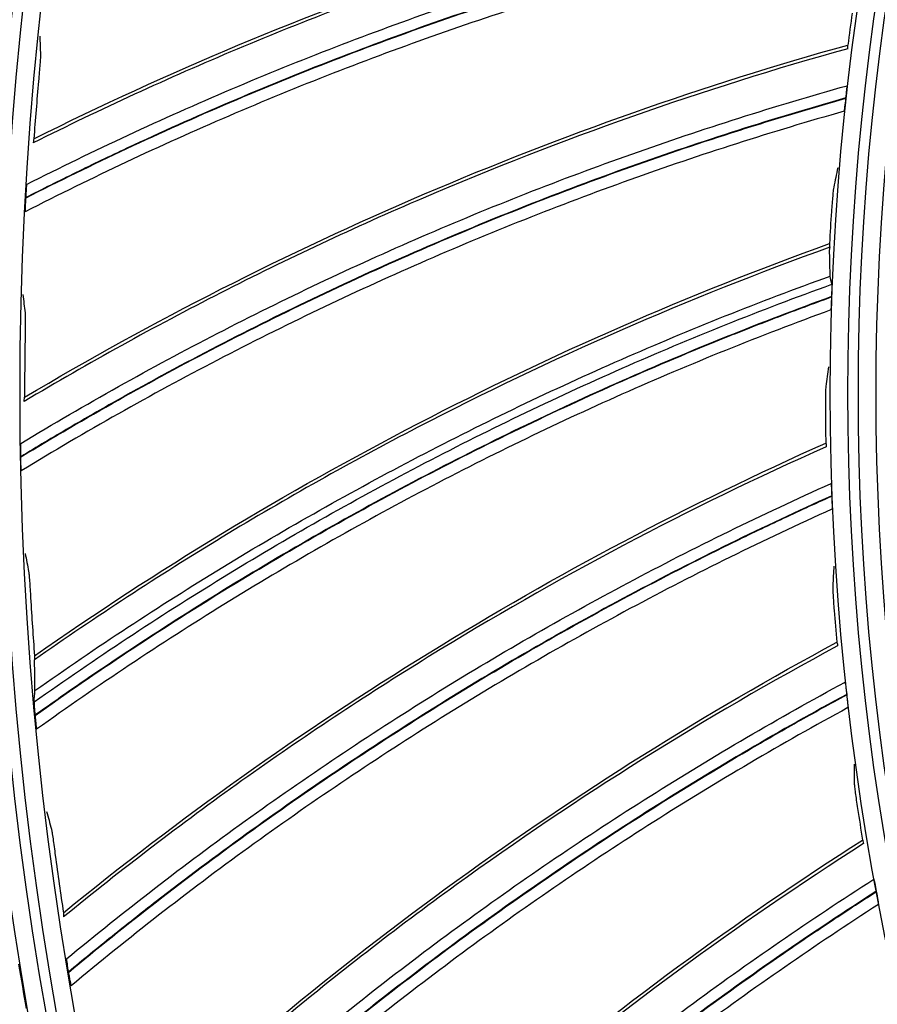
# Model space of a CAD drawing. Units: millimetres. Extents: x 28 to 7739, y -2388 to 801.
# Drawn here: x 6880 to 6918, y -1123 to -1079 of the extents above; entities that cross this region are included whole.
import ezdxf

# ---------------------------------------------------------------- set-up
doc = ezdxf.new("R2010")
doc.units = ezdxf.units.MM
doc.layers.get('0').update_dxf_attribs({"linetype": 'CONTINUOUS'})
doc.layers.get('Defpoints').update_dxf_attribs({"linetype": 'CONTINUOUS'})
doc.layers.add('1', color=7, linetype='CONTINUOUS', true_color=0xffffff)
doc.styles.get("Standard").update_dxf_attribs({"font": 'arial.ttf'})
doc.dimstyles.new('副本 Standard1', dxfattribs={"dimtxt": 25, "dimasz": 20, "dimexe": 5, "dimexo": 0.0625, "dimgap": 10, "dimtad": 1, "dimdec": 1, "dimzin": 0, "dimdsep": 46, "dimtxsty": 'Standard', "dimcen": 0.09, "dimadec": 0, "dimazin": 0, "dimtfac": 1, "dimtdec": 1, "dimtofl": 0, "dimtmove": 0, "dimatfit": 3, "dimfxl": 1, "dimtolj": 1, "dimtzin": 0, "dimarcsym": 0})

# ---------------------------------------------------------------- blocks, each defined once
blk = doc.blocks.new('*D2')
at = {"color": 0, "lineweight": -2, "transparency": 16777216}
for p, q in [((7491.923, -1094.648), (7491.923, -1482.698)), ((6769.23, -1314.781), (6769.23, -1482.698)), ((6789.23, -1477.698), (7471.923, -1477.698))]:
    blk.add_line(p, q, dxfattribs=at)
at = {"color": 0, "transparency": 16777216}
for points in [[(6789.23, -1474.364), (6789.23, -1481.031), (6769.23, -1477.698)], [(7471.923, -1474.364), (7471.923, -1481.031), (7491.923, -1477.698)]]:
    blk.add_solid(points, dxfattribs=at)
at = {"layer": 'Defpoints', "color": 0, "transparency": 16777216}
for p in [(7491.923, -1094.586), (6769.23, -1314.718), (7491.923, -1477.698)]:
    blk.add_point(p, dxfattribs=at)
at = {"color": 0, "transparency": 16777216, "insert": (7130.576, -1454.933), "char_height": 25, "attachment_point": 5}
blk.add_mtext('\\A1;720  W', dxfattribs=at)

msp = doc.modelspace()

# ---------------------------------------------------------------- linework, layer by layer
at = {"layer": '1', "color": 0, "linetype": 'Continuous', "extrusion": (0, 0, -1)}
for radius in [224.688, 192.006, 190.765, 156.821, 155.58, 119.02, 117.779]:
    msp.add_circle((-7034.836, -1095.731), radius, dxfattribs=at)
at = {"layer": '1', "color": 0, "linetype": 'Continuous'}
for centre, radius in [((7034.836, -1095.731), 223.891), ((7034.912, -1092.742), 210), ((7034.836, -1095.731), 191.206), ((7034.836, -1095.731), 189.965), ((7034.836, -1095.731), 156.021), ((7034.836, -1095.731), 154.78), ((7034.836, -1095.731), 118.221), ((7034.836, -1095.731), 116.98)]:
    msp.add_circle(centre, radius, dxfattribs=at)
at = {"layer": '1', "color": 0, "linetype": 'Continuous', "extrusion": (0, 0, -1)}
for radius, start, end in [(222.599, 183.35025, 176.9643), (221.393, 183.48592, 176.82864), (215.728, 182.51627, 177.79713)]:
    msp.add_arc((-7034.836, -1095.731), radius, start, end, dxfattribs=at)
at = {"layer": '1', "color": 0, "linetype": 'Continuous'}
for radius, start, end in [(222.101, 3.0357, 356.64975), (220.895, 3.17136, 356.51408), (215.228, 2.20287, 357.48373), (224.752, 149.746, 359.47536), (224.754, 150.49251, 270)]:
    msp.add_arc((7034.836, -1095.731), radius, start, end, dxfattribs=at)
for points, knots in [([(6880.698, -1065.85), (6877.554, -1067.011), (6874.443, -1068.278), (6868.313, -1071.021), (6865.3, -1072.493), (6859.395, -1075.627), (6855.057, -1078.121), (6850.862, -1080.822), (6848.098, -1082.667), (6846.734, -1083.611), (6845.383, -1084.581)], [0, 0, 0, 0, 0.25, 0.25, 0.5, 0.5, 0.75, 0.875, 0.875, 1, 1, 1, 1]), ([(6845.41, -1084.39), (6850.839, -1080.501), (6856.532, -1076.983), (6868.335, -1070.733), (6874.445, -1068), (6880.712, -1065.688)], [0, 0, 0, 0, 0.5, 0.5, 1, 1, 1, 1]), ([(6845.11, -1086.55), (6847.83, -1084.568), (6850.613, -1082.683), (6854.881, -1079.999), (6856.319, -1079.129), (6859.227, -1077.437), (6860.697, -1076.615), (6865.142, -1074.229), (6868.156, -1072.741), (6874.285, -1069.97), (6877.4, -1068.686), (6880.555, -1067.51)], [0, 0, 0, 0, 0.25, 0.25, 0.375, 0.375, 0.5, 0.5, 0.75, 0.75, 1, 1, 1, 1]), ([(6845.067, -1087.217), (6847.783, -1085.227), (6850.565, -1083.331), (6856.245, -1079.738), (6859.145, -1078.039), (6863.588, -1075.642), (6865.083, -1074.867), (6868.096, -1073.373), (6869.614, -1072.651), (6872.674, -1071.26), (6874.215, -1070.59), (6876.545, -1069.625), (6877.324, -1069.309), (6878.889, -1068.692), (6879.675, -1068.391), (6880.462, -1068.092)], [0, 0, 0, 0, 0.25, 0.25, 0.5, 0.5, 0.625, 0.625, 0.75, 0.75, 0.875, 0.875, 0.9375, 0.9375, 1, 1, 1, 1]), ([(6880.464, -1068.079), (6877.312, -1069.261), (6874.199, -1070.55), (6868.077, -1073.332), (6865.067, -1074.825), (6860.628, -1077.221), (6859.16, -1078.046), (6856.257, -1079.744), (6854.821, -1080.618), (6851.981, -1082.413), (6849.874, -1083.795), (6847.803, -1085.232), (6846.43, -1086.202), (6845.748, -1086.695), (6845.068, -1087.19)], [0, 0, 0, 0, 0.25, 0.25, 0.5, 0.5, 0.625, 0.625, 0.75, 0.75, 0.875, 0.9375, 0.9375, 1, 1, 1, 1]), ([(6880.339, -1068.71), (6879.553, -1069.009), (6878.769, -1069.312), (6877.209, -1069.932), (6876.431, -1070.249), (6874.108, -1071.219), (6872.57, -1071.892), (6869.519, -1073.289), (6868.005, -1074.013), (6865, -1075.514), (6863.509, -1076.291), (6859.081, -1078.697), (6856.19, -1080.401), (6850.529, -1084.005), (6847.757, -1085.907), (6845.051, -1087.902)], [0, 0, 0, 0, 0.0625, 0.0625, 0.125, 0.125, 0.25, 0.25, 0.375, 0.375, 0.5, 0.5, 0.75, 0.75, 1, 1, 1, 1]), ([(6918.053, -1071.832), (6911.524, -1073.14), (6905.107, -1074.881), (6897.306, -1077.562), (6895.758, -1078.123), (6892.684, -1079.295), (6891.159, -1079.906), (6886.604, -1081.82), (6883.598, -1083.201), (6880.636, -1084.684)], [0, 0, 0, 0, 0.5, 0.5, 0.625, 0.625, 0.75, 0.75, 1, 1, 1, 1]), ([(6880.666, -1084.504), (6886.578, -1081.55), (6892.688, -1078.996), (6905.192, -1074.706), (6911.585, -1072.969), (6918.068, -1071.67)], [0, 0, 0, 0, 0.5, 0.5, 1, 1, 1, 1]), ([(6880.348, -1086.521), (6883.313, -1085.016), (6886.323, -1083.613), (6892.436, -1081.012), (6895.541, -1079.813), (6901.816, -1077.631), (6904.989, -1076.646), (6911.406, -1074.89), (6914.64, -1074.122), (6917.901, -1073.462)], [0, 0, 0, 0, 0.25, 0.25, 0.5, 0.5, 0.75, 0.75, 1, 1, 1, 1]), ([(6880.302, -1087.119), (6883.262, -1085.61), (6886.268, -1084.203), (6892.374, -1081.594), (6895.474, -1080.39), (6901.741, -1078.199), (6904.912, -1077.209), (6909.719, -1075.887), (6912.132, -1075.268), (6914.56, -1074.71), (6916.182, -1074.351), (6916.995, -1074.18), (6917.809, -1074.013)], [0, 0, 0, 0, 0.25, 0.25, 0.5, 0.5, 0.75, 0.75, 0.875, 0.9375, 0.9375, 1, 1, 1, 1]), ([(6917.812, -1073.999), (6914.554, -1074.662), (6911.322, -1075.434), (6904.912, -1077.197), (6901.743, -1078.186), (6895.475, -1080.377), (6892.373, -1081.58), (6887.795, -1083.538), (6885.523, -1084.555), (6883.277, -1085.629), (6881.786, -1086.359), (6881.043, -1086.731), (6880.303, -1087.107)], [0, 0, 0, 0, 0.25, 0.25, 0.5, 0.5, 0.75, 0.75, 0.875, 0.9375, 0.9375, 1, 1, 1, 1]), ([(6917.693, -1074.574), (6914.443, -1075.242), (6911.219, -1076.017), (6904.826, -1077.788), (6901.663, -1078.781), (6895.412, -1080.981), (6892.319, -1082.188), (6886.231, -1084.805), (6883.233, -1086.216), (6880.282, -1087.729)], [0, 0, 0, 0, 0.25, 0.25, 0.5, 0.5, 0.75, 0.75, 1, 1, 1, 1]), ([(6916.606, -1080.522), (6910.193, -1082.308), (6903.921, -1084.519), (6896.34, -1087.768), (6894.837, -1088.443), (6891.858, -1089.838), (6890.383, -1090.56), (6885.981, -1092.805), (6883.086, -1094.405), (6880.241, -1096.102)], [0, 0, 0, 0, 0.5, 0.5, 0.625, 0.625, 0.75, 0.75, 1, 1, 1, 1]), ([(6880.257, -1095.92), (6885.935, -1092.538), (6891.841, -1089.54), (6903.994, -1084.338), (6910.241, -1082.134), (6916.61, -1080.36)], [0, 0, 0, 0, 0.5, 0.5, 1, 1, 1, 1]), ([(6880.96, -1080.788), (6880.961, -1080.813), (6880.959, -1080.866), (6880.95, -1081.014), (6880.943, -1081.11), (6880.919, -1081.43), (6880.897, -1081.692), (6880.873, -1081.953)], [0, 0, 0, 0, 0.25, 0.25, 0.5, 0.5, 1, 1, 1, 1]), ([(6880.09, -1097.956), (6882.935, -1096.236), (6885.834, -1094.614), (6891.738, -1091.569), (6894.746, -1090.144), (6900.843, -1087.504), (6903.934, -1086.288), (6910.204, -1084.063), (6913.373, -1083.057), (6916.575, -1082.158)], [0, 0, 0, 0, 0.25, 0.25, 0.5, 0.5, 0.75, 0.75, 1, 1, 1, 1]), ([(6916.526, -1082.7), (6916.541, -1082.571), (6916.554, -1082.445), (6916.572, -1082.243), (6916.577, -1082.174), (6916.575, -1082.158)], [0, 0, 0, 0, 0.5, 0.5, 1, 1, 1, 1]), ([(6916.526, -1082.7), (6913.327, -1083.603), (6910.16, -1084.612), (6903.898, -1086.843), (6900.81, -1088.063), (6894.721, -1090.711), (6891.717, -1092.14), (6887.296, -1094.43), (6885.105, -1095.612), (6882.945, -1096.85), (6881.511, -1097.688), (6880.799, -1098.114), (6880.088, -1098.543)], [0, 0, 0, 0, 0.25, 0.25, 0.5, 0.5, 0.75, 0.75, 0.875, 0.9375, 0.9375, 1, 1, 1, 1]), ([(6880.088, -1098.556), (6882.928, -1096.832), (6885.822, -1095.207), (6891.718, -1092.154), (6894.722, -1090.725), (6900.81, -1088.076), (6903.899, -1086.855), (6908.595, -1085.182), (6910.956, -1084.386), (6913.336, -1083.65), (6914.927, -1083.172), (6915.725, -1082.941), (6916.525, -1082.715)], [0, 0, 0, 0, 0.25, 0.25, 0.5, 0.5, 0.75, 0.75, 0.875, 0.9375, 0.9375, 1, 1, 1, 1]), ([(6916.45, -1083.283), (6916.455, -1083.274), (6916.466, -1083.203), (6916.493, -1082.993), (6916.509, -1082.854), (6916.525, -1082.715)], [0, 0, 0, 0, 0.5, 0.5, 1, 1, 1, 1]), ([(6916.45, -1083.283), (6913.259, -1084.189), (6910.101, -1085.2), (6903.855, -1087.438), (6900.774, -1088.663), (6894.703, -1091.318), (6891.708, -1092.751), (6885.83, -1095.81), (6882.944, -1097.438), (6880.113, -1099.165)], [0, 0, 0, 0, 0.25, 0.25, 0.5, 0.5, 0.75, 0.75, 1, 1, 1, 1]), ([(6880.348, -1086.521), (6880.343, -1086.542), (6880.335, -1086.623), (6880.319, -1086.839), (6880.31, -1086.973), (6880.303, -1087.107)], [0, 0, 0, 0, 0.5, 0.5, 1, 1, 1, 1]), ([(6915.984, -1086.638), (6915.979, -1086.662), (6915.972, -1086.71), (6915.957, -1086.845), (6915.948, -1086.931), (6915.92, -1087.227), (6915.901, -1087.472), (6915.884, -1087.721)], [0, 0, 0, 0, 0.25, 0.25, 0.5, 0.5, 1, 1, 1, 1]), ([(6880.302, -1087.119), (6880.298, -1087.193), (6880.294, -1087.264), (6880.288, -1087.402), (6880.285, -1087.468), (6880.28, -1087.64), (6880.279, -1087.722), (6880.282, -1087.729)], [0, 0, 0, 0, 0.25, 0.25, 0.5, 0.5, 1, 1, 1, 1]), ([(6915.806, -1089.295), (6909.542, -1091.55), (6903.451, -1094.218), (6896.13, -1098.018), (6894.681, -1098.802), (6891.814, -1100.414), (6890.396, -1101.242), (6886.171, -1103.806), (6883.402, -1105.616), (6880.69, -1107.519)], [0, 0, 0, 0, 0.5, 0.5, 0.625, 0.625, 0.75, 0.75, 1, 1, 1, 1]), ([(6880.694, -1107.336), (6886.106, -1103.543), (6891.774, -1100.117), (6903.509, -1094.032), (6909.577, -1091.372), (6915.797, -1089.133)], [0, 0, 0, 0, 0.5, 0.5, 1, 1, 1, 1]), ([(6880.716, -1108.869), (6883.422, -1106.959), (6886.187, -1105.143), (6891.836, -1101.698), (6894.723, -1100.068), (6900.592, -1097.009), (6903.576, -1095.579), (6909.644, -1092.917), (6912.719, -1091.69), (6915.834, -1090.565)], [0, 0, 0, 0, 0.25, 0.25, 0.5, 0.5, 0.75, 0.75, 1, 1, 1, 1]), ([(6880.677, -1109.378), (6883.387, -1107.453), (6886.158, -1105.622), (6891.821, -1102.148), (6894.716, -1100.505), (6900.601, -1097.422), (6903.594, -1095.981), (6909.682, -1093.299), (6912.768, -1092.062), (6915.896, -1090.929)], [0, 0, 0, 0, 0.25, 0.25, 0.5, 0.5, 0.75, 0.75, 1, 1, 1, 1]), ([(6915.896, -1090.929), (6915.899, -1090.945), (6915.899, -1091.015), (6915.895, -1091.215), (6915.892, -1091.344), (6915.887, -1091.474)], [0, 0, 0, 0, 0.5, 0.5, 1, 1, 1, 1]), ([(6915.887, -1091.474), (6912.763, -1092.61), (6909.68, -1093.849), (6903.599, -1096.538), (6900.61, -1097.982), (6894.733, -1101.072), (6891.843, -1102.719), (6887.603, -1105.33), (6885.506, -1106.671), (6883.442, -1108.065), (6882.075, -1109.006), (6881.395, -1109.483), (6880.718, -1109.964)], [0, 0, 0, 0, 0.25, 0.25, 0.5, 0.5, 0.75, 0.75, 0.875, 0.9375, 0.9375, 1, 1, 1, 1]), ([(6880.719, -1109.977), (6883.424, -1108.048), (6886.19, -1106.213), (6891.845, -1102.733), (6894.735, -1101.086), (6900.61, -1097.995), (6903.601, -1096.549), (6908.161, -1094.534), (6910.456, -1093.566), (6912.776, -1092.656), (6914.327, -1092.062), (6915.106, -1091.773), (6915.886, -1091.488)], [0, 0, 0, 0, 0.25, 0.25, 0.5, 0.5, 0.75, 0.75, 0.875, 0.9375, 0.9375, 1, 1, 1, 1]), ([(6915.886, -1091.488), (6915.881, -1091.628), (6915.876, -1091.766), (6915.864, -1091.98), (6915.858, -1092.051), (6915.854, -1092.061)], [0, 0, 0, 0, 0.5, 0.5, 1, 1, 1, 1]), ([(6880.276, -1092.193), (6880.279, -1092.218), (6880.281, -1092.27), (6880.283, -1092.419), (6880.284, -1092.515), (6880.283, -1092.837), (6880.28, -1093.099), (6880.276, -1093.362)], [0, 0, 0, 0, 0.25, 0.25, 0.5, 0.5, 1, 1, 1, 1]), ([(6915.854, -1092.061), (6912.738, -1093.2), (6909.664, -1094.441), (6903.601, -1097.134), (6900.618, -1098.583), (6894.76, -1101.679), (6891.879, -1103.329), (6886.242, -1106.814), (6883.485, -1108.651), (6880.79, -1110.582)], [0, 0, 0, 0, 0.25, 0.25, 0.5, 0.5, 0.75, 0.75, 1, 1, 1, 1]), ([(6915.637, -1095.44), (6915.634, -1095.465), (6915.631, -1095.513), (6915.625, -1095.649), (6915.623, -1095.735), (6915.617, -1096.032), (6915.616, -1096.278), (6915.617, -1096.528)], [0, 0, 0, 0, 0.25, 0.25, 0.5, 0.5, 1, 1, 1, 1]), ([(6880.088, -1098.543), (6880.086, -1098.476), (6880.086, -1098.41), (6880.084, -1098.284), (6880.084, -1098.222), (6880.085, -1098.06), (6880.086, -1097.977), (6880.09, -1097.956)], [0, 0, 0, 0, 0.25, 0.25, 0.5, 0.5, 1, 1, 1, 1]), ([(6881.972, -1118.688), (6887.089, -1114.506), (6892.489, -1110.671), (6903.743, -1103.735), (6909.597, -1100.635), (6915.635, -1097.942)], [0, 0, 0, 0, 0.5, 0.5, 1, 1, 1, 1]), ([(6915.656, -1098.103), (6909.575, -1100.815), (6903.698, -1103.926), (6896.678, -1108.256), (6895.29, -1109.144), (6892.55, -1110.964), (6891.197, -1111.895), (6887.174, -1114.764), (6884.546, -1116.772), (6881.982, -1118.871)], [0, 0, 0, 0, 0.5, 0.5, 0.625, 0.625, 0.75, 0.75, 1, 1, 1, 1]), ([(6880.113, -1099.165), (6880.109, -1099.158), (6880.104, -1099.077), (6880.095, -1098.848), (6880.091, -1098.702), (6880.088, -1098.556)], [0, 0, 0, 0, 0.5, 0.5, 1, 1, 1, 1]), ([(6882.105, -1120.726), (6884.666, -1118.606), (6887.295, -1116.575), (6892.686, -1112.693), (6895.451, -1110.84), (6901.093, -1107.331), (6903.971, -1105.673), (6909.845, -1102.549), (6912.831, -1101.087), (6915.866, -1099.726)], [0, 0, 0, 0, 0.25, 0.25, 0.5, 0.5, 0.75, 0.75, 1, 1, 1, 1]), ([(6915.866, -1099.726), (6915.87, -1099.742), (6915.875, -1099.812), (6915.887, -1100.012), (6915.892, -1100.14), (6915.897, -1100.27)], [0, 0, 0, 0, 0.5, 0.5, 1, 1, 1, 1]), ([(6915.897, -1100.27), (6912.865, -1101.634), (6909.883, -1103.098), (6904.017, -1106.228), (6901.143, -1107.889), (6895.51, -1111.405), (6892.749, -1113.261), (6888.714, -1116.177), (6886.721, -1117.669), (6884.767, -1119.212), (6883.472, -1120.251), (6882.83, -1120.778), (6882.19, -1121.307)], [0, 0, 0, 0, 0.25, 0.25, 0.5, 0.5, 0.75, 0.75, 0.875, 0.9375, 0.9375, 1, 1, 1, 1]), ([(6882.192, -1121.32), (6884.747, -1119.196), (6887.371, -1117.162), (6892.753, -1113.274), (6895.513, -1111.418), (6901.144, -1107.902), (6904.02, -1106.239), (6908.418, -1103.893), (6910.636, -1102.757), (6912.882, -1101.679), (6914.385, -1100.972), (6915.141, -1100.626), (6915.898, -1100.284)], [0, 0, 0, 0, 0.25, 0.25, 0.5, 0.5, 0.75, 0.75, 0.875, 0.9375, 0.9375, 1, 1, 1, 1]), ([(6915.898, -1100.284), (6915.903, -1100.425), (6915.908, -1100.562), (6915.912, -1100.777), (6915.911, -1100.848), (6915.908, -1100.858)], [0, 0, 0, 0, 0.5, 0.5, 1, 1, 1, 1]), ([(6915.908, -1100.858), (6912.885, -1102.224), (6909.91, -1103.689), (6904.063, -1106.822), (6901.196, -1108.487), (6895.582, -1112.008), (6892.83, -1113.866), (6887.467, -1117.758), (6884.853, -1119.793), (6882.307, -1121.918)], [0, 0, 0, 0, 0.25, 0.25, 0.5, 0.5, 0.75, 0.75, 1, 1, 1, 1]), ([(6880.437, -1103.617), (6880.442, -1103.642), (6880.447, -1103.694), (6880.461, -1103.843), (6880.468, -1103.938), (6880.491, -1104.259), (6880.508, -1104.52), (6880.523, -1104.783)], [0, 0, 0, 0, 0.25, 0.25, 0.5, 0.5, 1, 1, 1, 1]), ([(6915.941, -1104.244), (6915.94, -1104.269), (6915.94, -1104.317), (6915.944, -1104.453), (6915.948, -1104.539), (6915.965, -1104.836), (6915.982, -1105.081), (6916.002, -1105.331)], [0, 0, 0, 0, 0.25, 0.25, 0.5, 0.5, 1, 1, 1, 1]), ([(6884.084, -1129.915), (6888.879, -1125.366), (6893.981, -1121.143), (6904.692, -1113.395), (6910.301, -1109.871), (6916.124, -1106.74)], [0, 0, 0, 0, 0.5, 0.5, 1, 1, 1, 1]), ([(6916.156, -1106.898), (6910.293, -1110.052), (6904.661, -1113.588), (6897.98, -1118.425), (6896.662, -1119.413), (6894.063, -1121.43), (6892.783, -1122.459), (6888.983, -1125.617), (6886.51, -1127.814), (6884.108, -1130.096)], [0, 0, 0, 0, 0.5, 0.5, 0.625, 0.625, 0.75, 0.75, 1, 1, 1, 1]), ([(6884.368, -1131.937), (6886.766, -1129.634), (6889.237, -1127.414), (6894.326, -1123.144), (6896.947, -1121.093), (6902.314, -1117.177), (6905.063, -1115.31), (6910.689, -1111.761), (6913.559, -1110.083), (6916.486, -1108.502)], [0, 0, 0, 0, 0.25, 0.25, 0.5, 0.5, 0.75, 0.75, 1, 1, 1, 1]), ([(6916.486, -1108.502), (6916.491, -1108.517), (6916.502, -1108.586), (6916.528, -1108.785), (6916.543, -1108.913), (6916.557, -1109.041)], [0, 0, 0, 0, 0.5, 0.5, 1, 1, 1, 1]), ([(6880.677, -1109.378), (6880.675, -1109.399), (6880.679, -1109.481), (6880.694, -1109.697), (6880.706, -1109.83), (6880.718, -1109.964)], [0, 0, 0, 0, 0.5, 0.5, 1, 1, 1, 1]), ([(6916.557, -1109.041), (6913.634, -1110.625), (6910.768, -1112.306), (6905.15, -1115.86), (6902.406, -1117.729), (6897.048, -1121.652), (6894.432, -1123.706), (6890.623, -1126.913), (6888.746, -1128.548), (6886.911, -1130.231), (6885.696, -1131.363), (6885.095, -1131.935), (6884.496, -1132.511)], [0, 0, 0, 0, 0.25, 0.25, 0.5, 0.5, 0.75, 0.75, 0.875, 0.9375, 0.9375, 1, 1, 1, 1]), ([(6884.499, -1132.523), (6886.89, -1130.216), (6889.356, -1127.995), (6894.436, -1123.719), (6897.052, -1121.665), (6902.408, -1117.742), (6905.153, -1115.871), (6909.366, -1113.207), (6911.494, -1111.911), (6913.654, -1110.669), (6915.101, -1109.853), (6915.829, -1109.453), (6916.559, -1109.056)], [0, 0, 0, 0, 0.25, 0.25, 0.5, 0.5, 0.75, 0.75, 0.875, 0.9375, 0.9375, 1, 1, 1, 1]), ([(6916.559, -1109.056), (6916.575, -1109.195), (6916.589, -1109.332), (6916.609, -1109.546), (6916.614, -1109.617), (6916.612, -1109.627)], [0, 0, 0, 0, 0.5, 0.5, 1, 1, 1, 1]), ([(6916.612, -1109.627), (6913.697, -1111.213), (6910.839, -1112.893), (6905.239, -1116.45), (6902.503, -1118.322), (6897.164, -1122.248), (6894.557, -1124.304), (6889.496, -1128.581), (6887.039, -1130.804), (6884.658, -1133.112)], [0, 0, 0, 0, 0.25, 0.25, 0.5, 0.5, 0.75, 0.75, 1, 1, 1, 1]), ([(6880.719, -1109.977), (6880.726, -1110.05), (6880.733, -1110.121), (6880.747, -1110.258), (6880.754, -1110.324), (6880.774, -1110.495), (6880.785, -1110.576), (6880.79, -1110.582)], [0, 0, 0, 0, 0.25, 0.25, 0.5, 0.5, 1, 1, 1, 1]), ([(6916.894, -1113.002), (6916.895, -1113.026), (6916.899, -1113.074), (6916.913, -1113.209), (6916.924, -1113.295), (6916.962, -1113.59), (6916.997, -1113.834), (6917.035, -1114.081)], [0, 0, 0, 0, 0.25, 0.25, 0.5, 0.5, 1, 1, 1, 1]), ([(6881.441, -1114.999), (6881.447, -1115.022), (6881.457, -1115.074), (6881.481, -1115.221), (6881.496, -1115.316), (6881.543, -1115.634), (6881.578, -1115.894), (6881.613, -1116.154)], [0, 0, 0, 0, 0.25, 0.25, 0.5, 0.5, 1, 1, 1, 1]), ([(6887.021, -1140.955), (6891.466, -1136.064), (6896.242, -1131.476), (6906.352, -1122.958), (6911.685, -1119.03), (6917.261, -1115.477)], [0, 0, 0, 0, 0.5, 0.5, 1, 1, 1, 1]), ([(6917.305, -1115.633), (6911.69, -1119.211), (6906.335, -1123.153), (6900.03, -1128.47), (6898.788, -1129.553), (6896.346, -1131.756), (6895.145, -1132.877), (6891.588, -1136.307), (6889.285, -1138.681), (6887.058, -1141.134)], [0, 0, 0, 0, 0.5, 0.5, 0.625, 0.625, 0.75, 0.75, 1, 1, 1, 1]), ([(6887.453, -1142.951), (6889.674, -1140.476), (6891.974, -1138.081), (6896.735, -1133.447), (6899.197, -1131.207), (6904.26, -1126.905), (6906.863, -1124.841), (6912.212, -1120.886), (6914.951, -1119.001), (6917.752, -1117.207)], [0, 0, 0, 0, 0.25, 0.25, 0.5, 0.5, 0.75, 0.75, 1, 1, 1, 1]), ([(6917.752, -1117.207), (6917.759, -1117.222), (6917.774, -1117.29), (6917.815, -1117.487), (6917.839, -1117.613), (6917.863, -1117.74)], [0, 0, 0, 0, 0.5, 0.5, 1, 1, 1, 1]), ([(6917.863, -1117.74), (6915.065, -1119.536), (6912.331, -1121.423), (6906.991, -1125.383), (6904.392, -1127.45), (6899.339, -1131.757), (6896.881, -1133.999), (6893.319, -1137.478), (6891.568, -1139.248), (6889.862, -1141.061), (6888.735, -1142.28), (6888.177, -1142.895), (6887.622, -1143.513)], [0, 0, 0, 0, 0.25, 0.25, 0.5, 0.5, 0.75, 0.75, 0.875, 0.9375, 0.9375, 1, 1, 1, 1]), ([(6887.626, -1143.525), (6889.841, -1141.049), (6892.136, -1138.651), (6896.887, -1134.012), (6899.343, -1131.77), (6904.395, -1127.462), (6906.995, -1125.394), (6910.999, -1122.425), (6913.026, -1120.976), (6915.088, -1119.578), (6916.471, -1118.658), (6917.167, -1118.204), (6917.866, -1117.754)], [0, 0, 0, 0, 0.25, 0.25, 0.5, 0.5, 0.75, 0.75, 0.875, 0.9375, 0.9375, 1, 1, 1, 1]), ([(6917.866, -1117.754), (6917.892, -1117.893), (6917.916, -1118.028), (6917.952, -1118.24), (6917.962, -1118.31), (6917.961, -1118.32)], [0, 0, 0, 0, 0.5, 0.5, 1, 1, 1, 1]), ([(6917.961, -1118.32), (6915.171, -1120.117), (6912.445, -1122.004), (6907.123, -1125.964), (6904.532, -1128.034), (6899.498, -1132.343), (6897.051, -1134.586), (6892.319, -1139.225), (6890.033, -1141.624), (6887.828, -1144.101)], [0, 0, 0, 0, 0.25, 0.25, 0.5, 0.5, 0.75, 0.75, 1, 1, 1, 1]), ([(6882.105, -1120.726), (6882.105, -1120.747), (6882.115, -1120.828), (6882.147, -1121.043), (6882.168, -1121.175), (6882.19, -1121.307)], [0, 0, 0, 0, 0.5, 0.5, 1, 1, 1, 1]), ([(6882.192, -1121.32), (6882.204, -1121.392), (6882.216, -1121.462), (6882.24, -1121.599), (6882.252, -1121.663), (6882.285, -1121.833), (6882.302, -1121.912), (6882.307, -1121.918)], [0, 0, 0, 0, 0.25, 0.25, 0.5, 0.5, 1, 1, 1, 1])]:
    msp.add_open_spline(points, degree=3, knots=knots, dxfattribs=at)
for points in [[(6916.8, -1078.958), (6916.734, -1079.425), (6916.671, -1079.892), (6916.61, -1080.36)], [(6880.928, -1079.972), (6880.938, -1080.244), (6880.948, -1080.516), (6880.96, -1080.788)], [(6916.606, -1080.524), (6916.615, -1080.416), (6916.616, -1080.358), (6916.61, -1080.36)], [(6880.873, -1081.953), (6880.797, -1082.803), (6880.728, -1083.653), (6880.666, -1084.504)], [(6916.525, -1082.715), (6916.525, -1082.71), (6916.526, -1082.705), (6916.526, -1082.7)], [(6880.666, -1084.504), (6880.659, -1084.507), (6880.649, -1084.572), (6880.635, -1084.686)], [(6916.166, -1085.783), (6916.104, -1086.069), (6916.044, -1086.353), (6915.984, -1086.638)], [(6880.303, -1087.107), (6880.302, -1087.111), (6880.302, -1087.115), (6880.302, -1087.119)], [(6915.884, -1087.721), (6915.852, -1088.192), (6915.824, -1088.662), (6915.797, -1089.133)], [(6915.797, -1089.133), (6915.804, -1089.131), (6915.806, -1089.188), (6915.806, -1089.297)], [(6915.834, -1090.565), (6915.814, -1090.291), (6915.803, -1089.867), (6915.806, -1089.295)], [(6915.896, -1090.929), (6915.875, -1090.808), (6915.854, -1090.686), (6915.834, -1090.565)], [(6880.184, -1091.382), (6880.214, -1091.652), (6880.245, -1091.923), (6880.276, -1092.193)], [(6915.887, -1091.474), (6915.887, -1091.478), (6915.887, -1091.483), (6915.886, -1091.488)], [(6880.276, -1093.362), (6880.263, -1094.215), (6880.257, -1095.067), (6880.257, -1095.92)], [(6915.755, -1094.575), (6915.715, -1094.864), (6915.675, -1095.152), (6915.637, -1095.44)], [(6880.241, -1096.105), (6880.246, -1095.99), (6880.252, -1095.924), (6880.257, -1095.92)], [(6915.617, -1096.528), (6915.62, -1097), (6915.626, -1097.471), (6915.635, -1097.942)], [(6915.635, -1097.942), (6915.641, -1097.94), (6915.648, -1097.997), (6915.656, -1098.105)], [(6880.088, -1098.556), (6880.088, -1098.552), (6880.088, -1098.547), (6880.088, -1098.543)], [(6915.897, -1100.27), (6915.898, -1100.275), (6915.898, -1100.279), (6915.898, -1100.284)], [(6880.285, -1102.815), (6880.335, -1103.083), (6880.386, -1103.35), (6880.437, -1103.617)], [(6915.995, -1103.372), (6915.976, -1103.663), (6915.958, -1103.954), (6915.941, -1104.244)], [(6880.523, -1104.783), (6880.573, -1105.634), (6880.63, -1106.485), (6880.694, -1107.336)], [(6916.002, -1105.331), (6916.04, -1105.8), (6916.08, -1106.27), (6916.124, -1106.74)], [(6916.124, -1106.74), (6916.13, -1106.737), (6916.141, -1106.793), (6916.157, -1106.9)], [(6880.694, -1107.336), (6880.688, -1107.34), (6880.687, -1107.406), (6880.691, -1107.521)], [(6880.716, -1108.869), (6880.719, -1108.556), (6880.709, -1108.104), (6880.69, -1107.519)], [(6880.677, -1109.378), (6880.689, -1109.208), (6880.703, -1109.038), (6880.716, -1108.869)], [(6916.557, -1109.041), (6916.558, -1109.046), (6916.558, -1109.051), (6916.559, -1109.056)], [(6880.718, -1109.964), (6880.718, -1109.968), (6880.719, -1109.972), (6880.719, -1109.977)], [(6916.884, -1112.128), (6916.886, -1112.42), (6916.89, -1112.711), (6916.894, -1113.002)], [(6917.035, -1114.081), (6917.108, -1114.546), (6917.183, -1115.012), (6917.261, -1115.477)], [(6881.231, -1114.21), (6881.3, -1114.473), (6881.37, -1114.736), (6881.441, -1114.999)], [(6917.261, -1115.477), (6917.267, -1115.473), (6917.282, -1115.529), (6917.305, -1115.634)], [(6881.613, -1116.154), (6881.726, -1117), (6881.845, -1117.845), (6881.972, -1118.688)], [(6917.863, -1117.74), (6917.864, -1117.745), (6917.865, -1117.75), (6917.866, -1117.754)], [(6881.972, -1118.688), (6881.966, -1118.692), (6881.97, -1118.759), (6881.982, -1118.873)], [(6880.341, -1122.915), (6880.227, -1122.266), (6880.116, -1121.615), (6880.01, -1120.964)], [(6882.19, -1121.307), (6882.191, -1121.311), (6882.191, -1121.315), (6882.192, -1121.32)]]:
    msp.add_open_spline(points, degree=3, dxfattribs=at)

# ---------------------------------------------------------------- dimensions: what is measured, and where the dimension line sits
at = {"color": 7}
dim = msp.add_linear_dim(base=(7491.923, -1477.698), p1=(6769.23, -1314.718), p2=(7491.923, -1094.586), text='720  W', dimstyle='副本 Standard1', dxfattribs=at)
dim.commit()
dim.dimension.update_dxf_attribs({"geometry": '*D2', "text_midpoint": (7130.576, -1454.933)})

doc.saveas('drawing.dxf')
